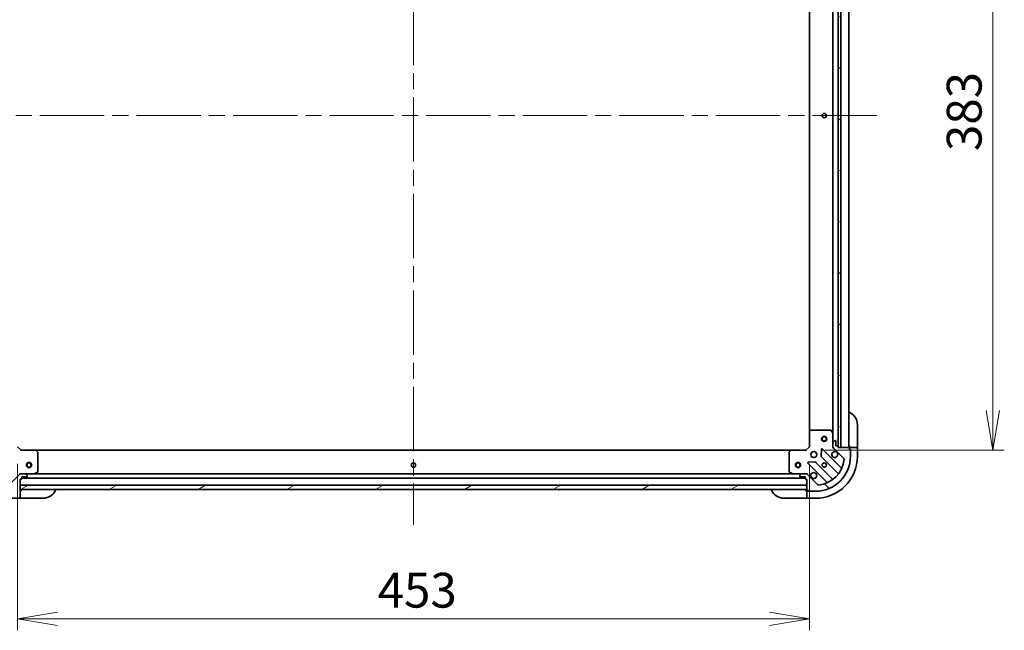
# Model space of a CAD drawing. Units: millimetres. Extents: x 94 to 12275, y 52 to 2300.
# Drawn here: x 2958 to 3522, y 1601 to 1951 of the extents above; entities that cross this region are included whole.
import ezdxf

# ---------------------------------------------------------------- set-up
doc = ezdxf.new("R2010")
doc.units = ezdxf.units.MM
doc.header["$LTSCALE"] = 6.5
doc.linetypes.add('CHAIN', pattern=[0.35429999999999995, 0.2362, -0.0295, 0.0591, -0.0295])
doc.layers.get('Defpoints').update_dxf_attribs({"lineweight": 25})
for name, color, linetype, lineweight in [('Centerline (ISO)', 131, 'Continuous', 18), ('Dimension (ISO)', 7, 'Continuous', 18), ('Hatch (ISO)', 1, 'Continuous', 18), ('Visible (ISO)', 7, 'Continuous', 35)]:
    doc.layers.add(name, color=color, linetype=linetype, lineweight=lineweight)
doc.styles.add('Note Text (TK)', font='MS PGothic.ttf')
doc.dimstyles.new('Default - Method 1b (TK)', dxfattribs={"dimscale": 6.5, "dimtxt": 2.5, "dimasz": 2.5, "dimexe": 1, "dimexo": 1.499999999999999, "dimgap": 1, "dimtad": 1, "dimtoh": 1, "dimdsep": 46, "dimtxsty": 'Note Text (TK)', "dimblk": 'OPEN', "dimcen": 0.09, "dimdle": 5, "dimclrd": 100, "dimclre": 100, "dimclrt": 7, "dimadec": 1, "dimazin": 1, "dimtfac": 1, "dimtmove": 0, "dimatfit": 3, "dimldrblk": 'OPEN', "dimfxl": 1, "dimtolj": 1, "dimlwd": -1, "dimlwe": -1, "dimarcsym": 0})
pattern_1 = [(30.000022219255, (2565.45287389919, -12), (-12.70000853043465, 21.99704033107379), [])]

# ---------------------------------------------------------------- blocks, each defined once
blk = doc.blocks.new('_Open')
at = {"color": 0, "linetype": 'ByBlock', "lineweight": -2}
for p, q in [((-1, 0.1666666666666666), (0, 0)), ((-1, -0.1666666666666666), (0, 0)), ((0, 0), (-1, 0))]:
    blk.add_line(p, q, dxfattribs=at)
blk = doc.blocks.new('*D29')
at = {"layer": 'Defpoints', "color": 0}
for p in [(3408.240597653302, 2087.120938396861), (3408.2405976533, 1704.120938396861), (3515.25415909131, 1704.120938396861)]:
    blk.add_point(p, dxfattribs=at)
at = {"layer": 'Dimension (ISO)', "color": 100}
for p, q in [((3417.990597653302, 2087.120938396861), (3521.75415909131, 2087.120938396861)), ((3515.25415909131, 2064.370938396861), (3515.25415909131, 1726.870938396861)), ((3417.9905976533, 1704.120938396861), (3521.75415909131, 1704.120938396861))]:
    blk.add_line(p, q, dxfattribs=at)
at = {"layer": 'Dimension (ISO)', "color": 100, "xscale": 22.75, "yscale": 22.75, "zscale": 22.75}
for p, rotation in [((3515.25415909131, 2087.120938396861), 90), ((3515.25415909131, 1704.120938396861), 270)]:
    blk.add_blockref('_Open', p, dxfattribs=dict(at, rotation=rotation))
at = {"layer": 'Dimension (ISO)', "color": 7, "insert": (3498.79415909131, 1875.361392942315), "char_height": 16.25, "attachment_point": 4, "rotation": 90, "style": 'Note Text (TK)'}
blk.add_mtext('\\A1;\\fMS PGothic|b0|i0;{\\H19.9200;383', dxfattribs=at)
blk = doc.blocks.new('*D30')
at = {"layer": 'Defpoints', "color": 0}
for p in [(2957.2405976533, 1706.12093839686), (3410.240597653299, 1706.12093839686), (2957.2405976533, 1607.55344745289)]:
    blk.add_point(p, dxfattribs=at)
at = {"layer": 'Dimension (ISO)', "color": 100}
for p, q in [((2957.2405976533, 1696.37093839686), (2957.2405976533, 1601.05344745289)), ((3410.240597653299, 1696.37093839686), (3410.240597653299, 1601.05344745289)), ((3387.490597653299, 1607.55344745289), (2979.9905976533, 1607.55344745289))]:
    blk.add_line(p, q, dxfattribs=at)
at = {"layer": 'Dimension (ISO)', "color": 100, "xscale": 22.75, "yscale": 22.75, "zscale": 22.75, "rotation": 180}
blk.add_blockref('_Open', (2957.2405976533, 1607.55344745289), dxfattribs=at)
at = {"layer": 'Dimension (ISO)', "color": 100, "xscale": 22.75, "yscale": 22.75, "zscale": 22.75}
blk.add_blockref('_Open', (3410.240597653299, 1607.55344745289), dxfattribs=at)
at = {"layer": 'Dimension (ISO)', "color": 7, "insert": (3163.25468856239, 1624.01344745289), "char_height": 16.25, "attachment_point": 4, "style": 'Note Text (TK)'}
blk.add_mtext('\\A1;\\fMS PGothic|b0|i0;{\\H19.9200;453', dxfattribs=at)

msp = doc.modelspace()

# ---------------------------------------------------------------- hatches: boundary and pattern name
at = {"layer": 'Hatch (ISO)'}
h = msp.add_hatch(dxfattribs=at)
h.set_pattern_fill('ANSI31', color=256, scale=203.2, angle=-14.99997778074499, style=0)
h.set_pattern_definition(pattern_1)
h.paths.add_polyline_path([(3426.740597653299, 1705.62093839686), (3428.240597653299, 1705.62093839686), (3428.240597653299, 2085.620938396861), (3426.740597653299, 2085.620938396861), (3426.740597653299, 2084.92093839686), (3426.740597653299, 1706.32093839686)])
h = msp.add_hatch(dxfattribs=at)
h.set_pattern_fill('ANSI31', color=256, scale=203.2, style=0)
h.set_pattern_definition([(45, (2565.45287389919, -12), (-17.96051224213831, 17.96051224213831), [])])
edge = h.paths.add_edge_path()
edge.add_ellipse((2942.7405976533, 1706.035151959234), major_axis=(0.7071067811865465, 0.7071067811865493), ratio=1, start_angle=269.9999999999999, end_angle=314.9999999999999)
edge.add_line((2943.7405976533, 1706.035151959234), (2943.7405976533, 1708.413831615674))
edge.add_ellipse((2943.2405976533, 1708.413831615674), major_axis=(1e-16, 0.5000000000000006), ratio=1, start_angle=270, end_angle=315)
edge.add_line((2943.594151043893, 1708.767385006267), (2942.887044262706, 1709.474491787454))
edge.add_ellipse((2942.533490872113, 1709.120938396861), major_axis=(-0.3535533905932752, 0.3535533905932753), ratio=1, start_angle=270, end_angle=315)
edge.add_line((2942.533490872113, 1709.620938396861), (2942.340597653299, 1709.620938396861))
edge.add_ellipse((2942.340597653299, 1709.32093839686), major_axis=(-0.299999999999998, 2.3e-15), ratio=1, start_angle=270.0000000000004, end_angle=360.0000000000004)
edge.add_line((2942.0405976533, 1709.32093839686), (2942.0405976533, 1706.62093839686))
edge.add_line((2942.0405976533, 1706.62093839686), (2941.0405976533, 1706.62093839686))
edge.add_ellipse((2941.0405976533, 1706.32093839686), major_axis=(-0.3000000000000003, 2.3e-15), ratio=1, start_angle=270.0000000000004, end_angle=360.0000000000004)
edge.add_line((2940.7405976533, 1706.32093839686), (2940.7405976533, 1705.620938396861))
edge.add_line((2940.7405976533, 1705.620938396861), (2939.240597653304, 1705.620938396861))
edge.add_line((2939.240597653304, 1705.620938396861), (2934.540597653299, 1705.620938396861))
edge.add_ellipse((2934.5405976533, 1705.320938396861), major_axis=(-0.3000000000000014, -2.2e-15), ratio=1, start_angle=269.9999999999996, end_angle=359.9999999999996)
edge.add_line((2934.2405976533, 1705.320938396861), (2934.2405976533, 1704.62093839686))
edge.add_line((2934.2405976533, 1704.620938396861), (2934.040597653299, 1704.620938396861))
edge.add_ellipse((2934.0405976533, 1704.32093839686), major_axis=(-0.3000000000000014, -2.2e-15), ratio=1, start_angle=270.0000000000064, end_angle=359.9999999999996)
edge.add_line((2933.740597653299, 1704.32093839686), (2933.740597653299, 1700.62093839686))
edge.add_ellipse((2953.740597653299, 1700.62093839686), major_axis=(1.11e-14, -20), ratio=1, start_angle=269.9999999999999, end_angle=359.9999999999997)
edge.add_line((2953.740597653299, 1680.620938396861), (2957.4405976533, 1680.620938396861))
edge.add_ellipse((2957.4405976533, 1680.92093839686), major_axis=(0.299999999999998, 0), ratio=1, start_angle=270, end_angle=360)
edge.add_line((2957.7405976533, 1680.92093839686), (2957.7405976533, 1681.12093839686))
edge.add_line((2957.7405976533, 1681.12093839686), (2958.4405976533, 1681.12093839686))
edge.add_ellipse((2958.4405976533, 1681.42093839686), major_axis=(0.299999999999998, -2.3e-15), ratio=1, start_angle=270.0000000000004, end_angle=360.0000000000004)
edge.add_line((2958.7405976533, 1681.42093839686), (2958.7405976533, 1681.62093839686))
edge.add_line((2958.7405976533, 1681.62093839686), (2958.7405976533, 1684.12093839686))
edge.add_line((2958.7405976533, 1684.12093839686), (2958.7405976533, 1687.620938396861))
edge.add_line((2958.7405976533, 1687.620938396861), (2959.4405976533, 1687.620938396861))
edge.add_ellipse((2959.4405976533, 1687.92093839686), major_axis=(0.299999999999998, 0), ratio=1, start_angle=270, end_angle=360)
edge.add_line((2959.7405976533, 1687.92093839686), (2959.7405976533, 1688.92093839686))
edge.add_line((2959.7405976533, 1688.92093839686), (2962.4405976533, 1688.92093839686))
edge.add_ellipse((2962.4405976533, 1689.22093839686), major_axis=(0.299999999999998, -2.3e-15), ratio=1, start_angle=270.0000000000004, end_angle=360.0000000000004)
edge.add_line((2962.7405976533, 1689.22093839686), (2962.7405976533, 1689.413831615674))
edge.add_ellipse((2962.2405976533, 1689.413831615674), major_axis=(1e-16, 0.4999999999999983), ratio=1, start_angle=270, end_angle=315.0000000000029)
edge.add_line((2962.594151043893, 1689.767385006267), (2961.887044262706, 1690.474491787454))
edge.add_ellipse((2961.533490872113, 1690.12093839686), major_axis=(-0.3535533905932742, 0.3535533905932732), ratio=1, start_angle=269.9999999999942, end_angle=314.9999999999999)
edge.add_line((2961.533490872113, 1690.62093839686), (2959.154811215673, 1690.62093839686))
edge.add_ellipse((2959.154811215673, 1689.620938396861), major_axis=(-0.9999999999999943, 2.3e-15), ratio=1, start_angle=269.9999999999981, end_angle=315.0000000000002)
edge.add_line((2958.447704434486, 1690.328045178047), (2952.469719655124, 1684.350060398684))
edge.add_ellipse((2952.11616626453, 1684.703613789277), major_axis=(-0.3535533905932711, -0.3535533905932733), ratio=1, start_angle=39.17289348888272, end_angle=90.00000000000267, ccw=False)
edge.add_ellipse((2953.740597653299, 1700.62093839686), major_axis=(-16.41474100157035, 1.675194869668971), ratio=1, start_angle=11.65421302223848, end_angle=90.00000000000011, ccw=False)
edge.add_ellipse((2937.823273045717, 1698.99650700809), major_axis=(-0.0507634808990599, 0.4974163939869802), ratio=1, start_angle=39.17289348887789, end_angle=89.9999999999983, ccw=False)
edge.add_line((2937.469719655123, 1699.350060398684), (2943.447704434486, 1705.328045178047))
h = msp.add_hatch(dxfattribs=at)
h.set_pattern_fill('ANSI31', color=256, scale=203.2, angle=90.00021045915, style=0)
h.set_pattern_definition([(135.0002104591499, (2565.45287389919, -12), (-17.96044626937183, -17.96057821466245), [])])
edge = h.paths.add_edge_path()
edge.add_ellipse((3408.326384090926, 1689.62093839686), major_axis=(-0.7071067811865493, 0.7071067811865465), ratio=1, start_angle=269.9999999999999, end_angle=314.9999999999999)
edge.add_line((3408.326384090926, 1690.62093839686), (3405.947704434485, 1690.62093839686))
edge.add_ellipse((3405.947704434486, 1690.12093839686), major_axis=(-0.5000000000000006, 1e-16), ratio=1, start_angle=269.9999999999959, end_angle=315)
edge.add_line((3405.594151043893, 1690.474491787454), (3404.887044262706, 1689.767385006267))
edge.add_ellipse((3405.2405976533, 1689.413831615674), major_axis=(-0.3535533905932753, -0.3535533905932752), ratio=1, start_angle=269.9999999999942, end_angle=315)
edge.add_line((3404.7405976533, 1689.413831615674), (3404.7405976533, 1689.22093839686))
edge.add_ellipse((3405.040597653299, 1689.22093839686), major_axis=(-2.3e-15, -0.299999999999998), ratio=1, start_angle=270.0000000000004, end_angle=360.0000000000004)
edge.add_line((3405.040597653299, 1688.92093839686), (3407.7405976533, 1688.92093839686))
edge.add_line((3407.7405976533, 1688.92093839686), (3407.7405976533, 1687.92093839686))
edge.add_ellipse((3408.040597653299, 1687.92093839686), major_axis=(-2.3e-15, -0.3000000000000003), ratio=1, start_angle=270.0000000000004, end_angle=360.0000000000004)
edge.add_line((3408.040597653299, 1687.620938396861), (3408.740597653299, 1687.620938396861))
edge.add_line((3408.740597653299, 1687.620938396861), (3408.740597653299, 1684.12093839686))
edge.add_line((3408.740597653299, 1684.12093839686), (3408.740597653299, 1681.62093839686))
edge.add_line((3408.740597653299, 1681.62093839686), (3408.740597653299, 1681.42093839686))
edge.add_ellipse((3409.040597653299, 1681.42093839686), major_axis=(2.2e-15, -0.3000000000000014), ratio=1, start_angle=269.9999999999996, end_angle=359.9999999999996)
edge.add_line((3409.040597653299, 1681.12093839686), (3409.740597653299, 1681.12093839686))
edge.add_line((3409.740597653299, 1681.12093839686), (3409.740597653299, 1680.92093839686))
edge.add_ellipse((3410.040597653299, 1680.92093839686), major_axis=(2.2e-15, -0.3000000000000014), ratio=1, start_angle=269.9999999999996, end_angle=359.9999999999996)
edge.add_line((3410.040597653299, 1680.620938396861), (3413.740597653299, 1680.620938396861))
edge.add_ellipse((3413.740597653299, 1700.62093839686), major_axis=(20, 8.9e-15), ratio=1, start_angle=270, end_angle=360)
edge.add_line((3433.740597653299, 1700.62093839686), (3433.740597653299, 1704.32093839686))
edge.add_ellipse((3433.440597653299, 1704.32093839686), major_axis=(1e-16, 0.299999999999998), ratio=1, start_angle=270, end_angle=360)
edge.add_line((3433.440597653299, 1704.620938396861), (3433.240597653299, 1704.620938396861))
edge.add_line((3433.240597653299, 1704.62093839686), (3433.240597653299, 1705.32093839686))
edge.add_ellipse((3432.940597653299, 1705.320938396861), major_axis=(2.3e-15, 0.299999999999998), ratio=1, start_angle=270.0000000000004, end_angle=360.0000000000004)
edge.add_line((3432.940597653299, 1705.620938396861), (3428.240597653299, 1705.620938396861))
edge.add_line((3428.240597653299, 1705.620938396861), (3426.740597653299, 1705.620938396861))
edge.add_line((3426.740597653299, 1705.620938396861), (3426.740597653299, 1706.32093839686))
edge.add_ellipse((3426.440597653299, 1706.32093839686), major_axis=(1e-16, 0.299999999999998), ratio=1, start_angle=270, end_angle=360)
edge.add_line((3426.440597653299, 1706.62093839686), (3425.440597653299, 1706.62093839686))
edge.add_line((3425.440597653299, 1706.62093839686), (3425.440597653299, 1709.32093839686))
edge.add_ellipse((3425.140597653299, 1709.32093839686), major_axis=(2.3e-15, 0.299999999999998), ratio=1, start_angle=270.0000000000004, end_angle=360.0000000000004)
edge.add_line((3425.140597653299, 1709.620938396861), (3424.947704434486, 1709.620938396861))
edge.add_ellipse((3424.947704434486, 1709.120938396861), major_axis=(-0.4999999999999983, 1e-16), ratio=1, start_angle=270, end_angle=315.0000000000029)
edge.add_line((3424.594151043893, 1709.474491787453), (3423.887044262706, 1708.767385006267))
edge.add_ellipse((3424.240597653299, 1708.413831615674), major_axis=(-0.3535533905932732, -0.3535533905932742), ratio=1, start_angle=269.9999999999942, end_angle=314.9999999999999)
edge.add_line((3423.740597653299, 1708.413831615674), (3423.740597653299, 1706.035151959234))
edge.add_ellipse((3424.7405976533, 1706.035151959234), major_axis=(-2.4e-15, -0.9999999999999943), ratio=1, start_angle=269.9999999999981, end_angle=315.0000000000002)
edge.add_line((3424.033490872112, 1705.328045178047), (3430.011475651476, 1699.350060398684))
edge.add_ellipse((3429.657922260883, 1698.99650700809), major_axis=(0.3535533905932733, -0.3535533905932711), ratio=1, start_angle=39.17289348888272, end_angle=90.00000000000267, ccw=False)
edge.add_ellipse((3413.740597653299, 1700.62093839686), major_axis=(-1.675194869668973, -16.41474100157035), ratio=1, start_angle=11.65421302223848, end_angle=90.00000000000023, ccw=False)
edge.add_ellipse((3415.36502904207, 1684.703613789277), major_axis=(-0.4974163939869802, -0.0507634808990598), ratio=1, start_angle=39.17289348887789, end_angle=89.9999999999983, ccw=False)
edge.add_line((3415.011475651476, 1684.350060398684), (3409.033490872113, 1690.328045178047))
h = msp.add_hatch(dxfattribs=at)
h.set_pattern_fill('ANSI31', color=256, scale=203.2, angle=-14.99997778074499, style=0)
h.set_pattern_definition(pattern_1)
h.paths.add_polyline_path([(3408.740597653299, 1681.62093839686), (3408.740597653299, 1684.12093839686), (2958.740597653299, 1684.12093839686), (2958.740597653299, 1681.62093839686)])

# ---------------------------------------------------------------- linework, layer by layer
at = {"layer": 'Centerline (ISO)', "linetype": 'CHAIN', "ltscale": 23.99096870422363}
for p, q in [((3183.740597653302, 2127.120938396859), (3183.740597653299, 1661.62093839686)), ((2914.7405976533, 1895.62093839686), (3452.740597653298, 1895.62093839686))]:
    msp.add_line(p, q, dxfattribs=at)
at = {"layer": 'Visible (ISO)'}
for p, q in [((3426.640597653299, 1706.544545194611), (3426.640597653299, 2084.697331599109)), ((3426.740597653299, 2085.620938396861), (3426.740597653299, 1705.62093839686)), ((3428.240597653299, 1705.62093839686), (3428.240597653299, 2085.620938396861)), ((3432.740597653298, 1705.620938396861), (3432.740597653298, 2085.620938396861)), ((3410.240597653299, 2076.684335862121), (3410.240597653299, 1714.557540931599)), ((3423.740597653298, 2077.69175879011), (3423.740597653298, 1713.55011800361)), ((3437.7405976533, 1718.620938396864), (3437.7405976533, 1706.620938396864)), ((3410.240597653299, 1714.557540931599), (3410.240597653299, 1706.12093839686)), ((3411.154159334965, 1715.540291445855), (3410.335941258586, 1714.776893980594)), ((3422.555187456673, 1715.62093839686), (3411.358815729677, 1715.62093839686)), ((3423.708925810598, 1713.684282082261), (3422.823515613973, 1715.45510247551)), ((3423.740597653298, 1708.413831615674), (3423.740597653298, 1713.55011800361)), ((3423.740597653299, 1708.413831615674), (3423.740597653299, 1706.035151959234)), ((3424.594151043893, 1709.474491787453), (3423.887044262706, 1708.767385006267)), ((3425.140597653299, 1709.620938396861), (3424.947704434486, 1709.620938396861)), ((3425.440597653299, 1706.62093839686), (3425.440597653299, 1709.32093839686)), ((2959.2405976533, 1704.120938396861), (2957.2405976533, 1706.12093839686)), ((2959.2405976533, 1704.120938396861), (2959.116333584588, 1703.82093839686)), ((2967.677200188038, 1704.120938396861), (2959.2405976533, 1704.120938396861)), ((3399.803995118559, 1704.120938396861), (2967.677200188039, 1704.120938396861)), ((2968.659950702295, 1703.207376715194), (2967.896553237033, 1704.025594791573)), ((2968.7405976533, 1691.806348593485), (2968.7405976533, 1703.002720320482)), ((3398.740597653298, 1703.002720320482), (3398.740597653298, 1691.806348593485)), ((3399.584642069565, 1704.025594791573), (3398.821244604304, 1703.207376715194)), ((3408.240597653299, 1704.120938396861), (3399.80399511856, 1704.120938396861)), ((3410.240597653299, 1706.12093839686), (3408.240597653299, 1704.120938396861)), ((3408.36486172201, 1703.82093839686), (3408.240597653299, 1704.120938396861)), ((3410.240597653299, 1706.12093839686), (3410.540597653298, 1705.996674328148)), ((3417.117927653492, 1704.73271567769), (3416.946355550236, 1700.803068450064)), ((3428.453114664747, 1694.108421385412), (3417.629774154323, 1704.931761895836)), ((3423.390331906785, 1705.620938396863), (3423.740597653298, 1705.620938396861)), ((3423.740597653298, 1705.620938396861), (3423.740597653298, 1706.035033113014)), ((3423.830417932174, 1705.620938396861), (3423.740597653298, 1705.620938396861)), ((3424.033490872112, 1705.328045178047), (3430.011475651476, 1699.350060398684)), ((3426.440597653299, 1706.62093839686), (3425.440597653299, 1706.62093839686)), ((3426.740597653299, 1705.620938396861), (3426.740597653299, 1706.32093839686)), ((3432.940597653299, 1705.620938396861), (3426.740597653299, 1705.620938396861)), ((3426.740597653299, 1705.62093839686), (3428.240597653299, 1705.62093839686)), ((3433.2405976533, 1706.620938396864), (3433.2405976533, 1705.620938396864)), ((3435.533490872114, 1705.620938396864), (3433.2405976533, 1705.620938396864)), ((3433.2405976533, 1705.620938396864), (3433.2405976533, 1705.320938396861)), ((3433.240597653299, 1704.620938396861), (3433.240597653299, 1705.320938396861)), ((3433.2405976533, 1704.820938396863), (3433.7405976533, 1704.820938396863)), ((3433.440597653299, 1704.620938396861), (3433.240597653299, 1704.620938396861)), ((3433.7405976533, 1704.820938396863), (3433.7405976533, 1704.32093839686)), ((3433.740597653299, 1700.62093839686), (3433.740597653299, 1704.32093839686)), ((3435.533490872114, 1705.620938396864), (3435.887044262706, 1705.620938396864)), ((3437.594151043893, 1705.620938396864), (3435.887044262706, 1705.620938396864)), ((3437.594151043893, 1705.620938396864), (3437.7405976533, 1705.620938396864)), ((3437.7405976533, 1705.620938396864), (3437.7405976533, 1706.620938396864)), ((3437.7405976533, 1700.620938396864), (3437.7405976533, 1705.620938396864)), ((3409.429774154322, 1696.731761895836), (3420.253114664747, 1685.908421385412)), ((3413.558467600095, 1697.415180499923), (3409.628820372469, 1697.243608396667)), ((3423.483120542038, 1687.628162976427), (3413.78368545066, 1697.327598067804)), ((3417.033937982355, 1700.577850599498), (3426.733373073732, 1690.878415508121)), ((2958.447704434486, 1690.328045178047), (2952.469719655123, 1684.350060398684)), ((2958.740597653303, 1690.971204143374), (2958.7405976533, 1690.620938396861)), ((2958.7405976533, 1690.531118117985), (2958.7405976533, 1690.620938396861)), ((2958.7405976533, 1690.62093839686), (2959.154692369454, 1690.62093839686)), ((2961.533490872113, 1690.62093839686), (2959.154811215673, 1690.62093839686)), ((2961.533490872113, 1690.62093839686), (2966.66977726005, 1690.62093839686)), ((2962.594151043893, 1689.767385006267), (2961.887044262706, 1690.474491787454)), ((3400.811418046548, 1690.62093839686), (2966.66977726005, 1690.62093839686)), ((2966.8039413387, 1690.652610239561), (2968.574761731949, 1691.538020436185)), ((3398.906433574648, 1691.538020436185), (3400.677253967898, 1690.652610239561)), ((3400.811418046548, 1690.62093839686), (3405.947704434485, 1690.62093839686)), ((3405.594151043893, 1690.474491787454), (3404.887044262706, 1689.767385006267)), ((3408.326384090926, 1690.62093839686), (3405.947704434486, 1690.62093839686)), ((3408.326502937145, 1690.62093839686), (3408.740597653299, 1690.62093839686)), ((3408.740597653299, 1690.620938396861), (3408.740597653296, 1690.971204143374)), ((3408.740597653299, 1690.620938396861), (3408.740597653299, 1690.531118117985)), ((3415.011475651476, 1684.350060398684), (3409.033490872113, 1690.328045178047)), ((2958.7405976533, 1681.42093839686), (2958.7405976533, 1687.620938396861)), ((2958.7405976533, 1687.620938396861), (2959.4405976533, 1687.620938396861)), ((2959.7405976533, 1687.92093839686), (2959.7405976533, 1688.920938396861)), ((2959.7405976533, 1688.920938396861), (2962.4405976533, 1688.920938396861)), ((2959.7405976533, 1688.12093839686), (3407.740597653299, 1688.12093839686)), ((2962.7405976533, 1689.22093839686), (2962.7405976533, 1689.413831615674)), ((3404.7405976533, 1689.413831615674), (3404.7405976533, 1689.22093839686)), ((3405.040597653299, 1688.920938396861), (3407.7405976533, 1688.920938396861)), ((3407.7405976533, 1688.920938396861), (3407.7405976533, 1687.92093839686)), ((3408.040597653299, 1687.620938396861), (3408.740597653299, 1687.620938396861)), ((3408.740597653299, 1687.620938396861), (3408.740597653299, 1681.42093839686)), ((2958.740597653304, 1681.120938396864), (2958.4405976533, 1681.120938396864)), ((3408.740597653299, 1684.12093839686), (2958.7405976533, 1684.12093839686)), ((2958.7405976533, 1684.12093839686), (2958.7405976533, 1681.62093839686)), ((2958.7405976533, 1681.62093839686), (3408.740597653299, 1681.62093839686)), ((2959.740597653304, 1681.120938396864), (2958.740597653304, 1681.120938396864)), ((2958.740597653304, 1678.82804517805), (2958.740597653304, 1681.120938396864)), ((2958.740597653304, 1678.82804517805), (2958.740597653304, 1678.474491787457)), ((3408.740597653299, 1681.120938396863), (3407.7405976533, 1681.120938396863)), ((3408.740597653299, 1681.62093839686), (3408.740597653299, 1684.12093839686)), ((3408.740597653299, 1681.120938396863), (3408.740597653299, 1678.82804517805)), ((3409.040597653299, 1681.120938396863), (3408.740597653299, 1681.120938396863)), ((3408.740597653299, 1678.474491787457), (3408.740597653299, 1678.82804517805)), ((3409.040597653299, 1681.120938396861), (3409.740597653299, 1681.120938396861)), ((3409.540597653299, 1680.620938396864), (3409.540597653299, 1681.120938396863)), ((3410.040597653299, 1680.620938396864), (3409.540597653299, 1680.620938396864)), ((3409.740597653299, 1681.120938396861), (3409.740597653299, 1680.92093839686)), ((3410.040597653299, 1680.620938396861), (3413.740597653299, 1680.620938396861)), ((2953.740597653304, 1676.620938396864), (2958.740597653304, 1676.620938396864)), ((2958.740597653304, 1676.767385006271), (2958.740597653304, 1678.474491787457)), ((2958.740597653304, 1676.767385006271), (2958.740597653304, 1676.620938396864)), ((2958.740597653304, 1676.620938396864), (2959.740597653304, 1676.620938396864)), ((2971.740597653304, 1676.620938396864), (2959.740597653304, 1676.620938396864)), ((3407.7405976533, 1676.620938396863), (3395.740597653299, 1676.620938396863)), ((3407.7405976533, 1676.620938396863), (3408.740597653299, 1676.620938396863)), ((3408.740597653299, 1678.474491787457), (3408.740597653299, 1676.76738500627)), ((3408.740597653299, 1676.620938396863), (3408.740597653299, 1676.76738500627)), ((3408.740597653299, 1676.620938396863), (3413.740597653299, 1676.620938396863))]:
    msp.add_line(p, q, dxfattribs=at)
for centre, radius in [((3418.740597653299, 1895.62093839686), 1.2295), ((3418.740597653299, 1710.62093839686), 1.500000000000001), ((3418.740597653299, 1710.62093839686), 1.193275000000001), ((3412.740597653299, 1701.62093839686), 1.699999999999994), ((2963.740597653299, 1695.62093839686), 1.499999999999999), ((2963.740597653299, 1695.62093839686), 1.193274999999999), ((3183.740597653299, 1695.62093839686), 1.229499999999998), ((3403.7405976533, 1695.62093839686), 1.499999999999999), ((3403.7405976533, 1695.62093839686), 1.193274999999999), ((3418.740597653299, 1695.62093839686), 1.229499999999996), ((3418.740597653299, 1695.620938396869), 1.193274999999998)]:
    msp.add_circle(centre, radius, dxfattribs=at)
for centre, radius, start, end in [((3429.7405976533, 1718.620938396864), 8.000000000000046, 0, 67.97568716295778), ((3410.540597653298, 1714.557540931599), 0.2999999999999993, 133.0148572051855, 180), ((3411.358815729677, 1715.32093839686), 0.3000000000000018, 90, 133.0148572051855), ((3422.555187456673, 1715.32093839686), 0.2999999999999993, 26.565051177086, 90), ((3423.440597653299, 1713.55011800361), 0.2999999999999996, 0, 26.565051177086), ((3424.240597653299, 1708.413831615674), 0.4999999999999985, 135.0000000000049, 180), ((3424.947704434486, 1709.120938396861), 0.4999999999999985, 90, 135.0000000000049), ((3425.140597653299, 1709.32093839686), 0.299999999999999, 0, 90), ((2967.677200188038, 1703.82093839686), 0.2999999999999979, 43.01485720521821, 90), ((2968.4405976533, 1703.002720320482), 0.3000000000000007, 0, 43.01485720521315), ((3399.040597653299, 1703.002720320482), 0.2999999999999993, 136.9851427947916, 180), ((3399.80399511856, 1703.82093839686), 0.2999999999999994, 90, 136.9851427947916), ((3417.417642119966, 1704.719629861481), 0.299999999999999, 44.99999999999511, 177.4999999999705), ((3424.740597653298, 1701.62093839686), 1.699999999999994, 62.49982881929908, 27.50017118070378), ((3424.7405976533, 1706.035151959234), 0.9999999999999968, 180, 224.9999999999922), ((3426.440597653299, 1706.32093839686), 0.299999999999999, 0, 90), ((3433.2405976533, 1706.120938396863), 0.5000000000000026, 180, 270), ((3432.940597653299, 1705.320938396861), 0.299999999999999, 0, 90), ((3433.440597653299, 1704.32093839686), 0.2999999999999991, 0, 90), ((3409.641906188678, 1696.943893930193), 0.2999999999999972, 92.49999999999206, 225.0000000000328), ((3413.571553416304, 1697.115466033448), 0.2999999999999991, 44.99999999999511, 92.49999999999206), ((3413.740597653299, 1700.62093839686), 19.99999999999993, 270, 0), ((3413.740597653299, 1700.620938396864), 24.00000000000012, 270, 0), ((3413.740597653299, 1700.62093839686), 16.49999999999995, 275.8271065111295, 354.1728934888793), ((3417.24607001671, 1700.789982633855), 0.3000000000000005, 177.5000000000246, 225.0000000000328), ((3429.657922260883, 1698.99650700809), 0.4999999999999985, 354.1728934888703, 44.99999999999511), ((2959.154811215673, 1689.620938396861), 0.9999999999999936, 90, 135.0000000000063), ((2961.533490872113, 1690.120938396861), 0.499999999999996, 44.99999999998935, 90), ((2966.66977726005, 1690.92093839686), 0.2999999999999985, 270, 296.5650511770936), ((2968.4405976533, 1691.806348593485), 0.2999999999999981, 296.5650511770962, 0), ((3399.040597653299, 1691.806348593485), 0.2999999999999996, 180, 243.434948822932), ((3400.811418046548, 1690.92093839686), 0.2999999999999993, 243.434948822932, 270), ((3405.947704434486, 1690.120938396861), 0.4999999999999985, 90, 135.0000000000049), ((3408.326384090926, 1689.620938396861), 0.9999999999999969, 44.99999999998935, 90), ((3412.740597653299, 1689.620938396861), 1.699999999999994, 242.4998288193, 207.5001711807038), ((3426.521241039376, 1690.666283473765), 0.2999999999999974, 322.0855003124369, 44.99999999999511), ((3428.665246699103, 1694.320553419768), 0.2999999999999999, 224.9999999999951, 337.1131416034876), ((2959.4405976533, 1687.92093839686), 0.2999999999999981, 270, 0), ((2962.4405976533, 1689.22093839686), 0.2999999999999981, 270, 0), ((2962.2405976533, 1689.413831615674), 0.4999999999999968, 0, 44.99999999999222), ((3405.2405976533, 1689.413831615674), 0.4999999999999985, 135.0000000000049, 180), ((3405.040597653299, 1689.22093839686), 0.299999999999999, 180, 270), ((3408.040597653299, 1687.92093839686), 0.299999999999999, 180, 270), ((3415.36502904207, 1684.703613789277), 0.4999999999999985, 224.9999999999951, 275.8271065111035), ((3420.040982630391, 1685.696289351056), 0.2999999999999995, 292.8868583965125, 44.99999999999511), ((3423.695252576394, 1687.840295010783), 0.3000000000000011, 224.9999999999951, 307.9144996875659), ((2958.4405976533, 1681.42093839686), 0.299999999999998, 270, 0), ((2959.240597653304, 1681.120938396864), 0.4999999999999997, 90, 180), ((2971.740597653304, 1684.620938396864), 8, 270, 337.975687162956), ((3395.740597653299, 1684.620938396863), 8.00000000000004, 202.024312837044, 270), ((3408.240597653299, 1681.120938396863), 0.5000000000000026, 0, 90), ((3409.040597653299, 1681.42093839686), 0.299999999999999, 180, 270), ((3410.040597653299, 1680.92093839686), 0.299999999999999, 180, 270)]:
    msp.add_arc(centre, radius, start, end, dxfattribs=at)
for points, knots in [([(3425.525574800952, 1703.12885446802), (3425.680319521799, 1703.048298877488), (3425.823833145799, 1702.941865960394), (3426.061525216832, 1702.704173889361), (3426.167958133926, 1702.560660265362), (3426.248513724458, 1702.405915544514)], [0.2789125936271501, 0.2789125936271501, 0.2789125936271501, 0.2789125936271501, 0.3293346962055629, 0.3293346962055629, 0.3797567987839755, 0.3797567987839755, 0.3797567987839755, 0.3797567987839755]), ([(3411.955620505644, 1688.113022325701), (3411.800875784797, 1688.193577916233), (3411.657362160797, 1688.300010833327), (3411.419670089764, 1688.53770290436), (3411.313237172671, 1688.68121652836), (3411.232681582139, 1688.835961249206)], [0.2789125936271496, 0.2789125936271496, 0.2789125936271496, 0.2789125936271496, 0.3293346962055641, 0.3293346962055641, 0.3797567987839789, 0.3797567987839789, 0.3797567987839789, 0.3797567987839789])]:
    msp.add_open_spline(points, degree=3, knots=knots, dxfattribs=at)

# ---------------------------------------------------------------- dimensions: what is measured, and where the dimension line sits
at = {"layer": 'Dimension (ISO)', "color": 100}
dim = msp.add_linear_dim(base=(3515.25415909131, 1704.120938396861), p1=(3408.2405976533, 2087.12093839686), p2=(3408.240597653299, 1704.120938396861), angle=90, text='\\fMS PGothic|b0|i0;{\\H19.9200;<>', dimstyle='Default - Method 1b (TK)', override={"dimasz": 3.5, "dimdec": 0, "dimtdec": 0, "dimtofl": 0, "dimatfit": 1}, dxfattribs=at)
dim.commit()
dim.dimension.update_dxf_attribs({"geometry": '*D29', "text_midpoint": (3515.25415909131, 1895.62093839686), "dimtype": 160})
dim = msp.add_linear_dim(base=(2957.2405976533, 1607.55344745289), p1=(3410.240597653299, 1706.12093839686), p2=(2957.2405976533, 1706.12093839686), text='\\fMS PGothic|b0|i0;{\\H19.9200;<>', dimstyle='Default - Method 1b (TK)', override={"dimasz": 3.5, "dimdec": 0, "dimtdec": 0, "dimtofl": 0, "dimatfit": 1}, dxfattribs=at)
dim.commit()
dim.dimension.update_dxf_attribs({"geometry": '*D30', "text_midpoint": (3183.740597653299, 1607.55344745289), "dimtype": 160})

doc.saveas('drawing.dxf')
